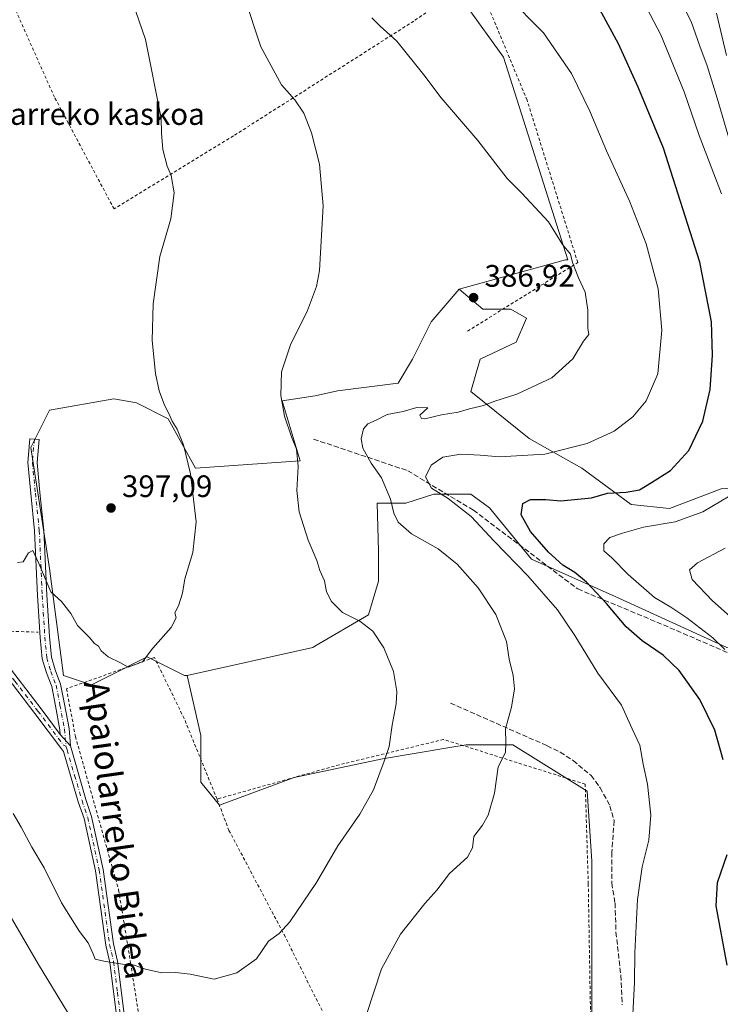
# Model space of a CAD drawing. Units: metres. Extents: x 620197 to 623625, y 4780389 to 4782763.
# Drawn here: x 621655 to 621881, y 4780951 to 4781269 of the extents above; entities that cross this region are included whole.
import ezdxf
from ezdxf.enums import TextEntityAlignment as Align

# ---------------------------------------------------------------- set-up
doc = ezdxf.new("R2010")
doc.units = ezdxf.units.M
doc.header["$MEASUREMENT"] = 0
for name, pattern in [('DGN Style 2', [1.6480167562047852, 0.988810053722871, -0.6592067024819142]), ('DGN Style 3', [2.307223458686699, 1.648016756204785, -0.6592067024819142]), ('DGN Style 4', [2.6384748266838614, 1.318413404963828, -0.6592067024819142, 0.001648016756204785, -0.6592067024819142])]:
    doc.linetypes.add(name, pattern=pattern)
for name, color, linetype, lineweight in [('Alambrada', 7, 'DGN Style 2', 0), ('Arbolado forestal CxS', 92, 'Continuous', 0), ('Camino Cxs', 7, 'Continuous', 0), ('Camino eje', 30, 'DGN Style 4', 13), ('Comarca CxS', 21, 'Continuous', 0), ('Comunidad Autónoma CxS', 142, 'Continuous', 0), ('Curva de nivel maestra', 30, 'Continuous', 30), ('Curva de nivel normal', 30, 'Continuous', 0), ('Municipio CxS', 4, 'Continuous', 0), ('Nombre de cima', 7, 'Continuous', 0), ('Pastizal CxS', 92, 'Continuous', 0), ('Prado CxS', 92, 'Continuous', 0), ('Provincia CxS', 1, 'Continuous', 0), ('Punto de cota en terreno', 7, 'Continuous', 0), ('Rótulo de punto de cota en terreno', 7, 'Continuous', 0), ('Senda', 7, 'DGN Style 3', 0), ('Suelo desnudo CxS', 253, 'Continuous', 0), ('Texto cartográfico', 7, 'Continuous', 0)]:
    doc.layers.add(name, color=color, linetype=linetype, lineweight=lineweight)
doc.styles.add('Style-Arial', font='txt')

# ---------------------------------------------------------------- blocks, each defined once
blk = doc.blocks.new('5PATER')
at = {"layer": 'Suelo desnudo CxS', "linetype": 'Continuous', "lineweight": 0}
h = blk.add_hatch(color=51, dxfattribs=at)
edge = h.paths.add_edge_path()
edge.add_ellipse((0, 0), major_axis=(-0.1095731443231308, -0.1110710700762829), ratio=0.9994222409660322, start_angle=0, end_angle=360)

msp = doc.modelspace()

# ---------------------------------------------------------------- linework, layer by layer
at = {"layer": 'Alambrada', "color": 7, "linetype": 'DGN Style 2', "lineweight": 0}
for points in [[(621799.3800999997, 4781168.350099999, 402.6236000000063), (621834.9700999996, 4781190.4801, 390.598800000007), (621818.6201, 4781242.9101, 383.6352999999945), (621802.2600999996, 4781282.350099999, 390.5924999999988), (621782.0601000005, 4781268.4001, 384.1843999999983), (621723.8701, 4781231.360099999, 393.1192000000011), (621685.3901000004, 4781207.790100001, 396.8908999999985), (621666.1501000002, 4781243.860099999, 411.9897000000055), (621648.3501000004, 4781283.770099999, 398.8874999999971), (621637.2901, 4781315.520099999, 397.2134999999981), (621631.9901000002, 4781332.350099999, 405.8444000000018), (621586.7901, 4781317.440099999, 409.2002999999968), (621565.1401000004, 4781312.620100001, 396.8470999999991), (621561.7701000003, 4781301.0801, 398.7066999999952), (621559.8501000004, 4781288.5701, 400.6775999999954), (621560.3400999998, 4781261.1601, 398.6012000000046), (621567.0701000001, 4781236.1501, 398.0050000000047), (621580.0601000005, 4781198.630100001, 398.2223999999987), (621592.0900999998, 4781161.120100001, 397.929999999993), (621608.9301000005, 4781126.4901, 395.4355999999971), (621626.7200999996, 4781097.640100001, 393.3374999999942), (621628.1700999998, 4781095.2301, 393.1818000000058), (621645.4801000003, 4781071.670100001, 404.7649999999995), (621660.8800999997, 4781071.190099999, 394.2771999999969)], [(621718.6001000004, 4781017.3201, 406.8638000000064), (621708.0100999996, 4781043.290100001, 394.3855999999942), (621698.3901000004, 4781063.0101, 405.1396999999997), (621670.0201000003, 4781052.9101, 395.3849000000046), (621672.9101, 4781037.520099999, 393.5847000000067), (621686.8601000002, 4780987.9801, 392.2568000000028), (621690.7100999998, 4780964.4101, 390.4709000000003), (621696.0000999998, 4780930.7501, 387.091499999995), (621709.4700999996, 4780894.6801, 383.8037999999942), (621722.4600999998, 4780851.390100001, 379.9805999999954), (621736.4200999998, 4780812.920100001, 376.7712999999931), (621742.6700999998, 4780779.2501, 375.547900000005), (621753.7401000002, 4780711.9101, 365.184500000003), (621761.4401000004, 4780711.920100001, 367.5746000000072), (621772.0201000003, 4780715.280099999, 369.1192000000011), (621809.5301000001, 4780733.5601, 373.3525999999983), (621811.4501, 4780727.3101, 373.7353000000003), (621768.6401000004, 4780706.620100001, 375.1220999999932), (621777.7901, 4780648.4301, 361.1955000000016), (621778.7500999998, 4780642.6601, 361.354800000001), (621780.6801000005, 4780602.2601, 360.5249999999942), (621781.6501000002, 4780552.2401, 355.3850999999996), (621779.7500999998, 4780484.610099999, 350.3687999999966)], [(621718.6001000004, 4781017.3201, 406.8638000000064), (621722.4501, 4781007.220100001, 393.4578000000038), (621740.2401000002, 4780973.5601, 389.9312000000064), (621767.6601, 4780918.7301, 384.2461999999941), (621809.0301000001, 4780846.590100001, 401.3224000000046), (621824.9101, 4780854.290100001, 395.630799999999), (621844.6201, 4780860.540100001, 377.8399000000064), (621860.0100999996, 4780867.280099999, 376.8359999999957), (621864.8201000001, 4780873.050100001, 377.6263999999938), (621856.6501000002, 4780888.440099999, 378.0062999999937), (621843.1801000005, 4780912.0001, 391.4309000000067), (621839.8101000005, 4780922.100099999, 387.5884999999981), (621839.3300999999, 4780934.610099999, 381.9706000000006), (621838.3601000002, 4780989.920100001, 382.5997999999963), (621837.3901000004, 4781022.140100001, 394.3880000000063), (621791.7001, 4781036.5701, 389.8803999999946), (621758.0301000001, 4781028.390100001, 391.9377999999998), (621718.6001000004, 4781017.3201, 406.8638000000064)]]:
    msp.add_polyline3d(points, dxfattribs=at)
at = {"layer": 'Arbolado forestal CxS', "color": 92, "linetype": 'Continuous', "lineweight": 0}
for points in [[(621883.1091, 4781066.229499999, 369.195000000007), (621847.0698999995, 4781082.7479, 373.3806999999942), (621820.0384999998, 4781094.7609, 377.6572000000015), (621806.5235000001, 4781111.2795, 377.4964000000036), (621800.5175000001, 4781115.784499999, 378.3510999999999), (621788.5027000001, 4781115.784499999, 380.6803999999975), (621779.4933000002, 4781112.781300001, 383.5129000000015), (621770.2594999997, 4781112.7775, 386.3410000000004), (621770.6863000002, 4781097.418099999, 386.9787000000069), (621770.6863000002, 4781087.6051, 388.2927000000054), (621767.4804999996, 4781076.740499999, 389.8423999999941), (621750.1562999999, 4781066.6351, 391.4713000000047), (621749.4603000004, 4781066.2293, 391.550900000002), (621708.9146999996, 4781057.218900001, 394.7366000000038), (621708.1107000001, 4781057.218900001, 394.7626000000019), (621696.0970999999, 4781063.2259, 395.1710000000021), (621683.0806999998, 4781056.717700001, 394.8941999999952), (621678.0774999997, 4781054.2159, 394.6122999999934), (621669.0670999996, 4781057.2191, 394.1052999999956), (621664.5623000005, 4781091.758300001, 395.5678000000044), (621658.5551000005, 4781130.801700001, 397.3712999999989), (621664.5620999997, 4781142.814300001, 397.4302000000025), (621685.3554999996, 4781146.483100001, 396.8934000000008), (621692.6086999997, 4781145.2031, 396.3237999999984), (621702.8488999996, 4781140.0833, 395.3620999999985), (621711.6442999998, 4781124.1041, 395.0283000000054), (621745.4159000004, 4781126.5167, 390.0954999999958), (621739.6458999999, 4781145.818700001, 390.3491999999969), (621750.2395000001, 4781147.422900001, 388.7832999999956), (621757.4767000005, 4781149.030900001, 387.9162000000069), (621777.0856999997, 4781151.602700001, 387.1526000000013), (621781.6933000004, 4781159.333500001, 387.4766999999993), (621787.6990999999, 4781171.346700001, 387.6751999999979), (621796.7093000002, 4781181.858300001, 387.3215999999957), (621804.3916999997, 4781175.495100001, 387.0161999999983), (621813.3513000002, 4781175.495300001, 386.8616999999941), (621818.4709000001, 4781172.5087, 387.040599999993), (621815.0579000004, 4781164.828700001, 386.7271000000038), (621803.5203, 4781159.333500001, 386.6374000000069), (621800.5173000004, 4781148.821699999, 386.1621000000014), (621819.3249000004, 4781133.683499999, 382.5393999999943), (621836.2764999997, 4781124.1043, 379.2488000000012), (621852.1765000002, 4781112.3509, 374.2737000000052), (621864.5497000003, 4781111.0711, 372.8257000000012), (621881.1891000001, 4781117.470699999, 371.724000000002)], [(621796.7093000002, 4781181.858300001, 387.3215999999957), (621787.6990999999, 4781171.346700001, 387.6751999999979), (621781.6933000004, 4781159.333500001, 387.4766999999993), (621777.0856999997, 4781151.602700001, 387.1526000000013), (621757.4767000005, 4781149.030900001, 387.9162000000069), (621750.2395000001, 4781147.422900001, 388.7832999999956), (621739.6458999999, 4781145.818700001, 390.3491999999969), (621745.4159000004, 4781126.5167, 390.0954999999958), (621711.6442999998, 4781124.1041, 395.0283000000054), (621702.8488999996, 4781140.0833, 395.3620999999985), (621692.6086999997, 4781145.2031, 396.3237999999984), (621685.3554999996, 4781146.483100001, 396.8934000000008), (621664.5620999997, 4781142.814300001, 397.4302000000025), (621658.5551000005, 4781130.801700001, 397.3712999999989), (621664.5623000005, 4781091.758300001, 395.5678000000044), (621669.0670999996, 4781057.2191, 394.1052999999956), (621678.0774999997, 4781054.2159, 394.6122999999934), (621683.0806999998, 4781056.717700001, 394.8941999999952), (621696.0970999999, 4781063.2259, 395.1710000000021), (621708.1107000001, 4781057.218900001, 394.7626000000019), (621708.9146999996, 4781057.218900001, 394.7366000000038)], [(621796.7093000002, 4781181.858300001, 387.3215999999957), (621804.3916999997, 4781175.495100001, 387.0161999999983), (621813.3513000002, 4781175.495300001, 386.8616999999941), (621818.4709000001, 4781172.5087, 387.040599999993), (621815.0579000004, 4781164.828700001, 386.7271000000038), (621803.5203, 4781159.333500001, 386.6374000000069), (621800.5173000004, 4781148.821699999, 386.1621000000014), (621819.3249000004, 4781133.683499999, 382.5393999999943), (621836.2764999997, 4781124.1043, 379.2488000000012), (621852.1765000002, 4781112.3509, 374.2737000000052), (621864.5497000003, 4781111.0711, 372.8257000000012), (621881.1891000001, 4781117.470699999, 371.724000000002), (621899.7984999996, 4781118.476100001, 367.0893999999971), (621899.7984999996, 4781103.1985, 363.249100000001), (621896.5822999999, 4781091.941500001, 360.8852999999945), (621907.0352999996, 4781083.096899999, 353.2100000000065)], [(621893.4260999998, 4781068.808300001, 362.9793000000063), (621883.1091, 4781066.229499999, 369.195000000007), (621847.0698999995, 4781082.7479, 373.3806999999942), (621820.0384999998, 4781094.7609, 377.6572000000015), (621806.5235000001, 4781111.2795, 377.4964000000036), (621800.5175000001, 4781115.784499999, 378.3510999999999), (621788.5027000001, 4781115.784499999, 380.6803999999975), (621779.4933000002, 4781112.781300001, 383.5129000000015), (621770.2594999997, 4781112.7775, 386.3410000000004), (621770.6863000002, 4781097.418099999, 386.9787000000069), (621770.6863000002, 4781087.6051, 388.2927000000054), (621767.4804999996, 4781076.740499999, 389.8423999999941), (621750.1562999999, 4781066.6351, 391.4713000000047), (621749.4603000004, 4781066.2293, 391.550900000002), (621708.9146999996, 4781057.218900001, 394.7366000000038)]]:
    msp.add_polyline3d(points, dxfattribs=at)
at = {"layer": 'Camino Cxs', "color": 7, "linetype": 'Continuous', "lineweight": 0, "extrusion": (-0.02371672609123484, 0.02637463505200978, 0.999370749786778), "elevation": 111747.0385182679, "flags": 128}
msp.add_lwpolyline([(-3659083.405539774, -3137422.314231679), (-3659083.405539774, -3137417.349440311)], dxfattribs=at)
msp.add_lwpolyline([(-3659083.405539774, -3137422.314231679), (-3659083.405539774, -3137417.349440311)], dxfattribs=at)
at = {"layer": 'Camino Cxs', "color": 7, "linetype": 'Continuous', "lineweight": 0}
for points in [[(621686.4600999998, 4780944.950099999, 388.0359999999928), (621684.0000999998, 4780964.590100001, 390.1818999999959), (621682.7100999998, 4780970.190099999, 390.5880999999936), (621679.3601000002, 4780994.1801, 392.4530999999988), (621675.6801000005, 4781011.0701, 393.1364999999932), (621673.8400999998, 4781016.4301, 393.3056999999972), (621669.0800999999, 4781032.6501, 392.9887000000017), (621668.3701, 4781033.590100001, 392.9609999999957), (621659.8201000001, 4781044.9801, 393.1584000000003), (621644.9401000004, 4781064.290100001, 394.9541000000027), (621629.2301000003, 4781085.870100001, 395.7017999999953), (621614.6501000002, 4781107.120100001, 395.226999999999), (621599.7500999998, 4781132.1601, 396.8938000000053), (621587.6501000002, 4781157.860099999, 400.4615000000049), (621580.2801000001, 4781177.460100001, 397.559699999998), (621572.0301000001, 4781201.3301, 397.4640000000072), (621562.4401000004, 4781232.3101, 396.9465999999957), (621558.4200999998, 4781247.280099999, 399.1027000000031), (621557.1201, 4781252.5701, 397.2513000000035), (621553.9001000002, 4781271.4301, 407.1346000000049)], [(621686.4600999998, 4780944.950099999, 388.0359999999928), (621684.0000999998, 4780964.590100001, 390.1818999999959), (621682.7100999998, 4780970.190099999, 390.5880999999936), (621679.3601000002, 4780994.1801, 392.4530999999988), (621675.6801000005, 4781011.0701, 393.1364999999932), (621673.8400999998, 4781016.4301, 393.3056999999972), (621669.0800999999, 4781032.6501, 392.9887000000017), (621668.3701, 4781033.590100001, 392.9609999999957), (621659.8201000001, 4781044.9801, 393.1584000000003), (621644.9401000004, 4781064.290100001, 394.9541000000027), (621629.2301000003, 4781085.870100001, 395.7017999999953), (621614.6501000002, 4781107.120100001, 395.226999999999), (621599.7500999998, 4781132.1601, 396.8938000000053), (621587.6501000002, 4781157.860099999, 400.4615000000049), (621580.2801000001, 4781177.460100001, 397.559699999998), (621572.0301000001, 4781201.3301, 397.4640000000072), (621562.4401000004, 4781232.3101, 396.9465999999957), (621558.4200999998, 4781247.280099999, 399.1027000000031), (621557.1201, 4781252.5701, 397.2513000000035), (621553.9001000002, 4781271.4301, 407.1346000000049)], [(621556.4001000002, 4781271.6501, 404.3220000000001), (621559.5701000001, 4781253.0701, 397.4502999999968), (621560.8400999998, 4781247.9001, 398.188599999994), (621564.8501000004, 4781233.0101, 397.4003999999986), (621574.4101, 4781202.110099999, 397.7908000000025), (621582.6300999997, 4781178.3101, 397.4597000000067), (621589.9600999998, 4781158.840100001, 398.8496000000014), (621601.9600999998, 4781133.3301, 396.1579000000056), (621616.7600999996, 4781108.460100001, 394.0020999999979), (621631.2801000001, 4781087.3101, 394.179099999994), (621646.9501, 4781065.790100001, 397.1190999999963), (621661.8101000005, 4781046.4901, 393.8350000000065), (621668.0373000001, 4781038.1973, 393.078800000003), (621671.3548999997, 4781034.507900001, 393.2548999999999), (621676.2301000003, 4781017.190099999, 393.3310000000056), (621678.0900999998, 4781011.7401, 393.1350999999996), (621681.8201000001, 4780994.620100001, 392.4979000000022), (621685.1700999998, 4780970.640100001, 390.9676999999938), (621686.4600999998, 4780965.030099999, 390.5130000000063), (621688.9401000004, 4780945.3101, 388.2517999999982)], [(621556.4001000002, 4781271.6501, 404.3220000000001), (621559.5701000001, 4781253.0701, 397.4502999999968), (621560.8400999998, 4781247.9001, 398.188599999994), (621564.8501000004, 4781233.0101, 397.4003999999986), (621574.4101, 4781202.110099999, 397.7908000000025), (621582.6300999997, 4781178.3101, 397.4597000000067), (621589.9600999998, 4781158.840100001, 398.8496000000014), (621601.9600999998, 4781133.3301, 396.1579000000056), (621616.7600999996, 4781108.460100001, 394.0020999999979), (621631.2801000001, 4781087.3101, 394.179099999994), (621646.9501, 4781065.790100001, 397.1190999999963), (621661.8101000005, 4781046.4901, 393.8350000000065), (621668.0373000001, 4781038.1973, 393.078800000003)], [(621668.0373000001, 4781038.1973, 393.078800000003), (621667.9112999998, 4781039.711100001, 393.1855000000069), (621666.4578999998, 4781047.371099999, 393.7480000000069), (621665.2537000002, 4781053.625299999, 394.0280999999959), (621663.5384999998, 4781058.0329, 394.2516000000033), (621662.2099000001, 4781062.5725, 394.4627000000037), (621661.5592999998, 4781069.5119, 394.3613999999943), (621660.7103000004, 4781082.988700001, 394.8914999999979), (621659.7593, 4781103.9123, 395.938599999994), (621658.4933000002, 4781115.939099999, 396.7277000000031), (621657.5270999996, 4781125.922900001, 397.1661000000022), (621658.1734999996, 4781133.625499999, 397.7970999999961), (621661.1628999999, 4781133.374700001, 399.4186000000045), (621660.5393000003, 4781125.942100001, 397.3098999999929), (621661.4781, 4781116.240700001, 397.4900000000052), (621662.7521000003, 4781104.137499999, 396.1208000000042), (621663.7061000001, 4781083.1511, 395.0390000000043), (621664.5504999999, 4781069.746300001, 395.8147999999928), (621665.1699000001, 4781063.138900001, 397.649900000004), (621666.3812999995, 4781059.0001, 395.9187999999995), (621668.1481, 4781054.4595, 394.7350000000006), (621669.4045000002, 4781047.9343, 393.9235999999946), (621670.8879000006, 4781040.1163, 393.531799999997), (621671.3548999997, 4781034.507900001, 393.2548999999999)], [(621671.3548999997, 4781034.507900001, 393.2548999999999), (621676.2301000003, 4781017.190099999, 393.3310000000056), (621678.0900999998, 4781011.7401, 393.1350999999996), (621681.8201000001, 4780994.620100001, 392.4979000000022), (621685.1700999998, 4780970.640100001, 390.9676999999938), (621686.4600999998, 4780965.030099999, 390.5130000000063), (621688.9401000004, 4780945.3101, 388.2517999999982), (621691.4401000004, 4780930.100099999, 386.7375999999931), (621696.7200999996, 4780915.540100001, 385.7213999999949), (621704.0100999996, 4780898.4101, 383.8798999999999), (621707.1601, 4780887.9001, 382.9379000000045), (621711.7701000003, 4780871.870100001, 381.6560000000027), (621716.9200999998, 4780856.280099999, 380.1193000000058), (621722.8201000001, 4780841.420100001, 378.3849999999948), (621727.9801000003, 4780826.9901, 377.8968000000023), (621731.2901, 4780811.360099999, 376.238400000002), (621734.0800999999, 4780793.520099999, 380.0170000000071), (621734.8000999996, 4780788.110099999, 379.0737999999984), (621737.2600999996, 4780775.030099999, 373.979800000001), (621741.8000999996, 4780748.860099999, 370.3340999999928), (621747.6101000002, 4780724.020099999, 366.9036000000052), (621750.7801000001, 4780706.370100001, 364.0424999999959), (621751.0729, 4780704.350099999, 363.9076999999961)]]:
    msp.add_polyline3d(points, dxfattribs=at)
msp.add_polyline3d([(621671.3548999997, 4781034.507900001, 393.2548999999999), (621668.0373000001, 4781038.1973, 393.078800000003), (621667.9112999998, 4781039.711100001, 393.1855000000069), (621666.4578999998, 4781047.371099999, 393.7480000000069), (621665.2537000002, 4781053.625299999, 394.0280999999959), (621663.5384999998, 4781058.0329, 394.2516000000033), (621662.2099000001, 4781062.5725, 394.4627000000037), (621661.5592999998, 4781069.5119, 394.3613999999943), (621660.7103000004, 4781082.988700001, 394.8914999999979), (621659.7593, 4781103.9123, 395.938599999994), (621658.4933000002, 4781115.939099999, 396.7277000000031), (621657.5270999996, 4781125.922900001, 397.1661000000022), (621658.1734999996, 4781133.625499999, 397.7970999999961), (621661.1628999999, 4781133.374700001, 399.4186000000045), (621660.5393000003, 4781125.942100001, 397.3098999999929), (621661.4781, 4781116.240700001, 397.4900000000052), (621662.7521000003, 4781104.137499999, 396.1208000000042), (621663.7061000001, 4781083.1511, 395.0390000000043), (621664.5504999999, 4781069.746300001, 395.8147999999928), (621665.1699000001, 4781063.138900001, 397.649900000004), (621666.3812999995, 4781059.0001, 395.9187999999995), (621668.1481, 4781054.4595, 394.7350000000006), (621669.4045000002, 4781047.9343, 393.9235999999946), (621670.8879000006, 4781040.1163, 393.531799999997)], close=True, dxfattribs=at)
at = {"layer": 'Camino eje', "color": 30, "linetype": 'DGN Style 4', "lineweight": 13}
for points in [[(621555.1501000002, 4781271.540100001, 405.730899999995), (621558.3450999996, 4781252.8201, 397.3574999999983), (621559.6300999997, 4781247.590100001, 398.6839000000036), (621561.6350999996, 4781240.145099999, 397.3564000000042), (621563.6451000003, 4781232.6601, 397.1343000000052), (621568.4401000004, 4781217.170100001, 402.1579999999958), (621573.2200999996, 4781201.720100001, 397.6358999999939), (621577.3450999996, 4781189.7851, 401.892200000002), (621581.4550999999, 4781177.8851, 397.5534000000043), (621585.1201, 4781168.1501, 397.6628000000055), (621588.8051000005, 4781158.350099999, 399.5733999999939), (621594.8051000005, 4781145.595100001, 406.9517999999953), (621600.8551000003, 4781132.745100001, 396.4569999999949), (621615.7050999999, 4781107.790100001, 394.6310999999987), (621622.9951, 4781097.165100001, 393.357799999998), (621630.2550999997, 4781086.590100001, 394.8806000000041), (621645.9451000001, 4781065.040100001, 396.045299999998), (621653.3850999996, 4781055.3851, 393.4906999999948), (621660.8151000004, 4781045.735099999, 393.4875999999931), (621669.1151000002, 4781034.6801, 393.0578999999998), (621669.8601000002, 4781034.383300001, 393.1147000000055)], [(621659.6683, 4781133.5001, 398.6168999999936), (621659.0333000004, 4781125.932499999, 397.2379999999976), (621659.9857000001, 4781116.0899, 397.1052999999956), (621661.2556999996, 4781104.024900001, 395.992499999993), (621662.2083000002, 4781083.069900001, 394.9428999999946), (621663.0549, 4781069.629100001, 394.8398000000016), (621663.6898999996, 4781062.855699999, 395.8846999999951), (621664.9599000001, 4781058.5165, 394.9413999999961), (621666.7008999997, 4781054.042300001, 394.1076999999932), (621667.9310999997, 4781047.6527, 393.7044000000024), (621669.3997, 4781039.913699999, 393.3601000000053), (621669.8601000002, 4781034.383300001, 393.1147000000055)], [(621669.8601000002, 4781034.383300001, 393.1147000000055), (621670.2150999998, 4781033.220100001, 393.0963999999949), (621672.6551000001, 4781024.920100001, 393.1993999999977), (621675.0351, 4781016.8101, 393.3157000000065), (621675.9550999999, 4781014.130100001, 393.2476000000024), (621676.8850999996, 4781011.405099999, 393.1224999999977), (621680.5900999998, 4780994.4001, 392.4725000000035), (621683.9401000004, 4780970.415100001, 390.7777999999962), (621685.2301000003, 4780964.8101, 390.3454999999958), (621686.4700999996, 4780954.950099999, 389.1910999999964), (621687.7001, 4780945.130100001, 388.0629000000045)]]:
    msp.add_polyline3d(points, dxfattribs=at)
at = {"layer": 'Comarca CxS', "color": 21, "linetype": 'Continuous', "lineweight": 0}
msp.add_3dface([(623625.1400009498, 4780449.589982165), (620238.0400009258, 4780388.929982164), (620197.1400009242, 4782702.509982143), (623583.1200009505, 4782763.199982142)], dxfattribs=at)
at = {"layer": 'Comunidad Autónoma CxS', "color": 142, "linetype": 'Continuous', "lineweight": 0}
msp.add_3dface([(623625.1400009498, 4780449.589982165), (620238.0400009258, 4780388.929982164), (620197.1400009242, 4782702.509982143), (623583.1200009505, 4782763.199982142)], dxfattribs=at)
at = {"layer": 'Curva de nivel maestra', "color": 30, "linetype": 'Continuous', "lineweight": 30, "elevation": 375, "flags": 128}
for points in [[(621881.9000000004, 4781030.020099999), (621879.1500000004, 4781039.520099999), (621874.4100000003, 4781049.460100001), (621867.7300000006, 4781058.850099999), (621862.5099999999, 4781063.800100001), (621855.7300000006, 4781068.370100001), (621850.5800000001, 4781072.9301), (621844.2199999997, 4781080.4301), (621837.7800000003, 4781087.3301), (621834.04, 4781090.460100001), (621830.2100000001, 4781092.800100001), (621825.5800000001, 4781096.9801), (621819.7100000001, 4781103.690099999), (621816.75, 4781109.100099999), (621817.2100000001, 4781112.770099999), (621819.7000000002, 4781114.030099999), (621824.7000000002, 4781114.050100001), (621829.5599999996, 4781113.610099999), (621839.4299999997, 4781114.530099999), (621844.5300000003, 4781116.0701), (621850.5700000003, 4781116.380100001), (621854.8700000001, 4781117.1801), (621858.7400000002, 4781119.5001), (621864.8700000001, 4781123.4001), (621870.8200000003, 4781129.860099999), (621875.3600000005, 4781139.280099999), (621877.7199999997, 4781149.5601), (621878.4800000006, 4781160.5801), (621878.1399999997, 4781171.390100001), (621874.3700000001, 4781190.590100001), (621862.6399999997, 4781227.460100001), (621854.5, 4781247.0601), (621848.1600000003, 4781261.0801), (621842.1200000001, 4781272.1601)], [(621883.1600000003, 4780963.7301), (621879.6799999997, 4780982.860099999), (621880.04, 4780990.380100001), (621883.2199999997, 4780999.4001)]]:
    msp.add_lwpolyline(points, dxfattribs=at)
at = {"layer": 'Curva de nivel normal', "color": 30, "linetype": 'Continuous', "lineweight": 0, "flags": 128}
for points, elevation in [([(621883.8899999997, 4781230.02), (621880, 4781243.58), (621876.7599999999, 4781254.01), (621874.3600000005, 4781260.350000001), (621871.5499999998, 4781268.26), (621862.6299999999, 4781286.17)], 365), ([(621881.3200000003, 4781212.65), (621874.1699999999, 4781231.470000001), (621869.2999999998, 4781245.560000001), (621861.7400000002, 4781264), (621852.5999999996, 4781281.52)], 370), ([(621652.8099999996, 4781012.619999999), (621655.3600000005, 4781008.300000001), (621658.9000000004, 4781001.82), (621662.79, 4780995.16), (621668.4600000001, 4780983.83), (621674.2199999997, 4780974.609999999), (621677, 4780970.949999999), (621678.5800000001, 4780967.609999999), (621679.3300000001, 4780965.600000001), (621682.0499999998, 4780965.01), (621688.1500000004, 4780964), (621691.8200000003, 4780963.67), (621695.4800000006, 4780962.439999999), (621700.7400000002, 4780961.289999999), (621705.2000000002, 4780961.4), (621709.9000000004, 4780960.82), (621717.6799999997, 4780959.220000001), (621725.0199999996, 4780961.279999999), (621731.3399999999, 4780965.75), (621735.1900000004, 4780971.449999999), (621738.6100000005, 4780973.9), (621742.1100000005, 4780977.720000001), (621750.6900000004, 4780990.439999999), (621757.54, 4781002.26), (621764.6600000003, 4781012.449999999), (621769.0800000001, 4781020.27), (621772.4800000006, 4781029.539999999), (621774.1100000005, 4781034.24), (621775.0800000001, 4781041.140000001), (621776.4400000004, 4781048.08), (621776.6399999997, 4781052.08), (621775.5599999996, 4781058.529999999), (621772.4000000004, 4781066.109999999), (621768.9100000003, 4781071.560000001), (621764.6299999999, 4781074.720000001), (621759.1200000001, 4781077.529999999), (621755.4800000006, 4781081.08), (621753.9600000001, 4781084.199999999), (621753.2199999997, 4781087.76), (621751.7300000006, 4781091.100000001), (621750.8099999996, 4781094.34), (621747.9900000002, 4781100.92), (621745.0700000003, 4781110), (621744.3200000003, 4781116.91), (621744.7800000003, 4781124.699999999), (621744.2699999996, 4781130.25), (621742.5800000001, 4781134.199999999), (621740.3799999999, 4781140.960000001), (621739.1600000003, 4781147.609999999), (621739.3899999997, 4781155.24), (621742.2699999996, 4781163.939999999), (621747.8200000003, 4781174.960000001), (621750.6500000004, 4781182.730000001), (621751.6100000005, 4781187.960000001), (621752.8499999996, 4781208.779999999), (621751.7000000002, 4781222.27), (621749.0599999996, 4781232.380000001), (621746.5599999996, 4781238.680000001), (621743.75, 4781243.050000001), (621739.4100000003, 4781247.850000001), (621732.7400000002, 4781260.060000001), (621727.2999999998, 4781276.52)], 390), ([(621654.2599999999, 4781093.730000001), (621656.0599999996, 4781093.890000001), (621657.7699999996, 4781096.779999999), (621659.1200000001, 4781097.52), (621661.1399999997, 4781093.380000001), (621664.9800000006, 4781084.220000001), (621668.4400000004, 4781081.119999999), (621671.4000000004, 4781077.24), (621673.5599999996, 4781073.32), (621677.3399999999, 4781069.609999999), (621679.1100000005, 4781067.539999999), (621680.3600000005, 4781066.619999999), (621681.2599999999, 4781065.189999999), (621683.5, 4781063.220000001), (621687.4900000002, 4781061.25), (621689.8799999999, 4781059.859999999), (621694.5599999996, 4781061.600000001), (621697.9100000003, 4781066.039999999), (621703.7599999999, 4781072.730000001), (621705.3700000001, 4781075.789999999), (621705.0099999999, 4781077.4), (621706.1200000001, 4781079.74), (621707.4500000002, 4781083.75), (621708.2599999999, 4781088.4), (621710.7400000002, 4781096.890000001), (621711.9199999999, 4781106.84), (621710.04, 4781122.300000001), (621707.7999999998, 4781131.619999999), (621705.7000000002, 4781136.75), (621704.1299999999, 4781139.34), (621703.1600000003, 4781141.600000001), (621701.6299999999, 4781144.439999999), (621699.9100000003, 4781149.060000001), (621698.7000000002, 4781154.680000001), (621697.6799999997, 4781165.32), (621698, 4781177.140000001), (621700.1500000004, 4781192.4), (621703.7000000002, 4781204.619999999), (621704.7300000006, 4781212.960000001), (621703.8499999996, 4781218.539999999), (621702.5, 4781221.619999999), (621701.0999999996, 4781227.029999999), (621700.6900000004, 4781232.289999999), (621700.54, 4781237.130000001), (621695.5199999996, 4781262.460000001), (621691.2999999998, 4781274.600000001)], 395), ([(621852.3399999999, 4780939.66), (621853.2800000003, 4780958.16), (621853.4100000003, 4780967.680000001), (621854.2999999998, 4780984.949999999), (621855.7699999996, 4780995.480000001), (621857.8899999997, 4781004.060000001), (621858.5800000001, 4781012.100000001), (621857.4500000002, 4781022.09), (621856.0899999999, 4781028.539999999), (621855.0199999996, 4781034.77), (621852.5499999998, 4781039.960000001), (621849.0999999996, 4781047.619999999), (621841.4699999997, 4781058.01), (621834.0300000003, 4781070.16), (621828.4100000003, 4781078.369999999), (621818.8600000005, 4781089.380000001), (621808.0199999996, 4781100.52), (621800.6399999997, 4781108.539999999), (621793.1900000004, 4781114.359999999), (621787.79, 4781117.710000001), (621785.8600000005, 4781121.380000001), (621787.6399999997, 4781125.08), (621791.4299999997, 4781127.640000001), (621797.2100000001, 4781128.600000001), (621803.4699999997, 4781128.32), (621809.7100000001, 4781127.76), (621824.4000000004, 4781128.619999999), (621838.0300000003, 4781132.08), (621846.7000000002, 4781136.02), (621852.7000000002, 4781140.640000001), (621857.0800000001, 4781145.859999999), (621860.8200000003, 4781154.619999999), (621862.1399999997, 4781168.619999999), (621860.9000000004, 4781181.960000001), (621857.0599999996, 4781196.58), (621851.8099999996, 4781210.07), (621844.2400000002, 4781226.5), (621838.8700000001, 4781239.390000001), (621832.9100000003, 4781251.560000001), (621823.9199999999, 4781264.680000001), (621812.25, 4781276.560000001)], 380), ([(621879.6900000004, 4781270.949999999), (621882.9600000001, 4781257.289999999)], 360), ([(621766.8700000001, 4780947.789999999), (621771.6200000001, 4780962.539999999), (621777.7400000002, 4780973.680000001), (621785.6399999997, 4780983.609999999), (621789.4600000001, 4780987.949999999), (621793.6399999997, 4780993.279999999), (621799.3799999999, 4780998.609999999), (621801.0499999998, 4781001.609999999), (621801.4500000002, 4781005.279999999), (621804.25, 4781008.949999999), (621806.0499999998, 4781012.180000001), (621808.0800000001, 4781019.220000001), (621809.2599999999, 4781027.76), (621811.6799999997, 4781032.34), (621811.8099999996, 4781035.41), (621811.6200000001, 4781039.960000001), (621813.6299999999, 4781046.960000001), (621814.5599999996, 4781052.859999999), (621814.1799999997, 4781057.16), (621812.8799999999, 4781062.529999999), (621812.0300000003, 4781068.180000001), (621808.5700000003, 4781076.880000001), (621802.8700000001, 4781085.470000001), (621796.0800000001, 4781093.09), (621789.9600000001, 4781098.039999999), (621781.3600000005, 4781102.980000001), (621777.04, 4781106.720000001), (621775.6100000005, 4781109.57), (621774.5599999996, 4781114.07), (621771.6299999999, 4781121.02), (621768.3300000001, 4781125.720000001), (621765.6600000003, 4781130.619999999), (621765.0499999998, 4781133.619999999), (621765.7999999998, 4781136.83), (621767.2999999998, 4781138.460000001), (621769.9800000006, 4781139.59), (621773.5199999996, 4781141.480000001), (621778.7000000002, 4781142.449999999), (621783.0899999999, 4781143.66), (621786.5999999996, 4781143.59), (621784.0199999996, 4781141.220000001), (621784.5700000003, 4781140.15), (621785.6699999999, 4781140), (621791.0199999996, 4781141.350000001), (621796.4400000004, 4781142.16), (621800.0199999996, 4781143.24), (621804.5300000003, 4781144.390000001), (621808.2000000002, 4781145.789999999), (621815.29, 4781148.039999999), (621826.5599999996, 4781153.289999999), (621833.4100000003, 4781159.42), (621836.8499999996, 4781165.140000001), (621838.5800000001, 4781167.25), (621838.2800000003, 4781169.300000001), (621838.2100000001, 4781175.119999999), (621837.3300000001, 4781180.960000001), (621835.2000000002, 4781185.600000001), (621833.29, 4781190.52), (621832.6200000001, 4781193.210000001), (621830.0800000001, 4781196.34), (621825.5300000003, 4781203.619999999), (621816.7800000003, 4781213.039999999), (621812.1600000003, 4781217.600000001), (621802.7800000003, 4781229.92), (621790.9500000002, 4781243.619999999), (621785.3600000005, 4781251.039999999), (621776.5999999996, 4781261.890000001), (621771.1799999997, 4781266.779999999), (621768.5, 4781269.430000001)], 385.0000000000001), ([(621882.4000000004, 4781065.65), (621878.54, 4781069.359999999), (621870.2100000001, 4781075.779999999), (621864.9900000002, 4781079.26), (621859.7400000002, 4781082.359999999), (621851.2300000006, 4781089.82), (621845.9500000002, 4781095.230000001), (621843.3799999999, 4781097.460000001), (621843.3399999999, 4781099.699999999), (621845.3600000005, 4781101.779999999), (621849.3899999997, 4781103.100000001), (621856.1500000004, 4781105.09), (621866.4000000004, 4781106.84), (621875.3700000001, 4781109.980000001), (621884, 4781115.230000001)], 370), ([(621885.1100000005, 4781075.439999999), (621878.4000000004, 4781081.26), (621871.8799999999, 4781088.199999999), (621871, 4781091.289999999), (621873.6399999997, 4781093.619999999), (621882.4900000002, 4781098.289999999)], 365), ([(621648.29, 4780985.57), (621661.0099999999, 4780963.960000001), (621673.4100000003, 4780943.619999999)], 385.0000000000001)]:
    msp.add_lwpolyline(points, dxfattribs=dict(at, elevation=elevation))
at = {"layer": 'Municipio CxS', "color": 4, "linetype": 'Continuous', "lineweight": 0}
msp.add_3dface([(623625.1400009498, 4780449.589982165), (620238.0400009258, 4780388.929982164), (620197.1400009242, 4782702.509982143), (623583.1200009505, 4782763.199982142)], dxfattribs=at)
at = {"layer": 'Pastizal CxS', "color": 92, "linetype": 'Continuous', "lineweight": 0}
for points in [[(621881.1891000001, 4781117.470699999, 371.724000000002), (621864.5497000003, 4781111.0711, 372.8257000000012), (621852.1765000002, 4781112.3509, 374.2737000000052), (621836.2764999997, 4781124.1043, 379.2488000000012), (621819.3249000004, 4781133.683499999, 382.5393999999943), (621800.5173000004, 4781148.821699999, 386.1621000000014), (621803.5203, 4781159.333500001, 386.6374000000069), (621815.0579000004, 4781164.828700001, 386.7271000000038), (621818.4709000001, 4781172.5087, 387.040599999993), (621813.3513000002, 4781175.495300001, 386.8616999999941), (621804.3916999997, 4781175.495100001, 387.0161999999983), (621796.7093000002, 4781181.858300001, 387.3215999999957), (621813.7880999995, 4781186.607899999, 386.4946999999956), (621830.9908999996, 4781191.392100001, 385.4189999999944), (621831.7947000006, 4781191.392100001, 385.3613999999943), (621811.0603, 4781256.827299999, 382.7498999999953), (621799.0471000001, 4781273.3455, 382.1052999999956)], [(621799.0471000001, 4781273.3455, 382.1052999999956), (621811.0603, 4781256.827299999, 382.7498999999953), (621831.7947000006, 4781191.392100001, 385.3613999999943), (621830.9908999996, 4781191.392100001, 385.4189999999944), (621813.7880999995, 4781186.607899999, 386.4946999999956), (621796.7093000002, 4781181.858300001, 387.3215999999957)], [(621796.7093000002, 4781181.858300001, 387.3215999999957), (621804.3916999997, 4781175.495100001, 387.0161999999983), (621813.3513000002, 4781175.495300001, 386.8616999999941), (621818.4709000001, 4781172.5087, 387.040599999993), (621815.0579000004, 4781164.828700001, 386.7271000000038), (621803.5203, 4781159.333500001, 386.6374000000069), (621800.5173000004, 4781148.821699999, 386.1621000000014), (621819.3249000004, 4781133.683499999, 382.5393999999943), (621836.2764999997, 4781124.1043, 379.2488000000012), (621852.1765000002, 4781112.3509, 374.2737000000052), (621864.5497000003, 4781111.0711, 372.8257000000012), (621881.1891000001, 4781117.470699999, 371.724000000002), (621899.7984999996, 4781118.476100001, 367.0893999999971), (621899.7984999996, 4781103.1985, 363.249100000001), (621896.5822999999, 4781091.941500001, 360.8852999999945), (621907.0352999996, 4781083.096899999, 353.2100000000065)], [(621839.5481000004, 4780938.7291, 381.7397999999957), (621839.5478999997, 4780997.294500001, 382.6394), (621838.0459000003, 4781019.819499999, 383.0409999999974), (621814.0185000002, 4781034.837099999, 384.9397000000026), (621799.0022999998, 4781034.837099999, 386.8408000000054), (621793.6721000001, 4781033.9485, 387.6720999999961), (621771.9722999996, 4781030.331499999, 390.4232999999949), (621743.4401000004, 4781024.3245, 392.5786999999983), (621719.4128999999, 4781015.315099999, 393.3032999999996), (621713.4067000002, 4781022.8237, 393.6827000000048), (621713.4068999998, 4781037.8397, 393.9443000000028), (621708.9146999996, 4781057.218900001, 394.7366000000038), (621749.4603000004, 4781066.2293, 391.550900000002), (621750.1562999999, 4781066.6351, 391.4713000000047), (621767.4804999996, 4781076.740499999, 389.8423999999941), (621770.6863000002, 4781087.6051, 388.2927000000054), (621770.6863000002, 4781097.418099999, 386.9787000000069), (621770.2594999997, 4781112.7775, 386.3410000000004), (621779.4933000002, 4781112.781300001, 383.5129000000015), (621788.5027000001, 4781115.784499999, 380.6803999999975), (621800.5175000001, 4781115.784499999, 378.3510999999999), (621806.5235000001, 4781111.2795, 377.4964000000036), (621820.0384999998, 4781094.7609, 377.6572000000015), (621847.0698999995, 4781082.7479, 373.3806999999942), (621883.1091, 4781066.229499999, 369.195000000007)], [(621893.4260999998, 4781068.808300001, 362.9793000000063), (621883.1091, 4781066.229499999, 369.195000000007), (621847.0698999995, 4781082.7479, 373.3806999999942), (621820.0384999998, 4781094.7609, 377.6572000000015), (621806.5235000001, 4781111.2795, 377.4964000000036), (621800.5175000001, 4781115.784499999, 378.3510999999999), (621788.5027000001, 4781115.784499999, 380.6803999999975), (621779.4933000002, 4781112.781300001, 383.5129000000015), (621770.2594999997, 4781112.7775, 386.3410000000004), (621770.6863000002, 4781097.418099999, 386.9787000000069), (621770.6863000002, 4781087.6051, 388.2927000000054), (621767.4804999996, 4781076.740499999, 389.8423999999941), (621750.1562999999, 4781066.6351, 391.4713000000047), (621749.4603000004, 4781066.2293, 391.550900000002), (621708.9146999996, 4781057.218900001, 394.7366000000038)], [(621708.9146999996, 4781057.218900001, 394.7366000000038), (621713.4068999998, 4781037.8397, 393.9443000000028), (621713.4067000002, 4781022.8237, 393.6827000000048), (621719.4128999999, 4781015.315099999, 393.3032999999996), (621743.4401000004, 4781024.3245, 392.5786999999983), (621771.9722999996, 4781030.331499999, 390.4232999999949), (621793.6721000001, 4781033.9485, 387.6720999999961), (621799.0022999998, 4781034.837099999, 386.8408000000054), (621814.0185000002, 4781034.837099999, 384.9397000000026), (621838.0459000003, 4781019.819499999, 383.0409999999974), (621839.5478999997, 4780997.294500001, 382.6394), (621839.5481000004, 4780938.7291, 381.7397999999957), (621841.0487000003, 4780917.705900001, 380.6849999999977), (621863.5745000001, 4780881.6657, 376.5449999999983)]]:
    msp.add_polyline3d(points, dxfattribs=at)
at = {"layer": 'Prado CxS', "color": 92, "linetype": 'Continuous', "lineweight": 0}
for points in [[(621799.0471000001, 4781273.3455, 382.1052999999956), (621811.0603, 4781256.827299999, 382.7498999999953), (621831.7947000006, 4781191.392100001, 385.3613999999943), (621830.9908999996, 4781191.392100001, 385.4189999999944), (621813.7880999995, 4781186.607899999, 386.4946999999956), (621796.7093000002, 4781181.858300001, 387.3215999999957), (621787.6990999999, 4781171.346700001, 387.6751999999979), (621781.6933000004, 4781159.333500001, 387.4766999999993), (621777.0856999997, 4781151.602700001, 387.1526000000013), (621757.4767000005, 4781149.030900001, 387.9162000000069), (621750.2395000001, 4781147.422900001, 388.7832999999956), (621739.6458999999, 4781145.818700001, 390.3491999999969), (621745.4159000004, 4781126.5167, 390.0954999999958), (621711.6442999998, 4781124.1041, 395.0283000000054), (621702.8488999996, 4781140.0833, 395.3620999999985), (621692.6086999997, 4781145.2031, 396.3237999999984), (621685.3554999996, 4781146.483100001, 396.8934000000008), (621664.5620999997, 4781142.814300001, 397.4302000000025), (621658.5551000005, 4781130.801700001, 397.3712999999989), (621664.5623000005, 4781091.758300001, 395.5678000000044), (621669.0670999996, 4781057.2191, 394.1052999999956), (621678.0774999997, 4781054.2159, 394.6122999999934), (621683.0806999998, 4781056.717700001, 394.8941999999952), (621696.0970999999, 4781063.2259, 395.1710000000021), (621708.1107000001, 4781057.218900001, 394.7626000000019), (621708.9146999996, 4781057.218900001, 394.7366000000038), (621713.4068999998, 4781037.8397, 393.9443000000028), (621713.4067000002, 4781022.8237, 393.6827000000048), (621719.4128999999, 4781015.315099999, 393.3032999999996), (621743.4401000004, 4781024.3245, 392.5786999999983), (621771.9722999996, 4781030.331499999, 390.4232999999949), (621793.6721000001, 4781033.9485, 387.6720999999961), (621799.0022999998, 4781034.837099999, 386.8408000000054), (621814.0185000002, 4781034.837099999, 384.9397000000026), (621838.0459000003, 4781019.819499999, 383.0409999999974), (621839.5478999997, 4780997.294500001, 382.6394), (621839.5481000004, 4780938.7291, 381.7397999999957)], [(621799.0471000001, 4781273.3455, 382.1052999999956), (621811.0603, 4781256.827299999, 382.7498999999953), (621831.7947000006, 4781191.392100001, 385.3613999999943), (621830.9908999996, 4781191.392100001, 385.4189999999944), (621813.7880999995, 4781186.607899999, 386.4946999999956), (621796.7093000002, 4781181.858300001, 387.3215999999957)], [(621796.7093000002, 4781181.858300001, 387.3215999999957), (621787.6990999999, 4781171.346700001, 387.6751999999979), (621781.6933000004, 4781159.333500001, 387.4766999999993), (621777.0856999997, 4781151.602700001, 387.1526000000013), (621757.4767000005, 4781149.030900001, 387.9162000000069), (621750.2395000001, 4781147.422900001, 388.7832999999956), (621739.6458999999, 4781145.818700001, 390.3491999999969), (621745.4159000004, 4781126.5167, 390.0954999999958), (621711.6442999998, 4781124.1041, 395.0283000000054), (621702.8488999996, 4781140.0833, 395.3620999999985), (621692.6086999997, 4781145.2031, 396.3237999999984), (621685.3554999996, 4781146.483100001, 396.8934000000008), (621664.5620999997, 4781142.814300001, 397.4302000000025), (621658.5551000005, 4781130.801700001, 397.3712999999989), (621664.5623000005, 4781091.758300001, 395.5678000000044), (621669.0670999996, 4781057.2191, 394.1052999999956), (621678.0774999997, 4781054.2159, 394.6122999999934), (621683.0806999998, 4781056.717700001, 394.8941999999952), (621696.0970999999, 4781063.2259, 395.1710000000021), (621708.1107000001, 4781057.218900001, 394.7626000000019), (621708.9146999996, 4781057.218900001, 394.7366000000038)], [(621708.9146999996, 4781057.218900001, 394.7366000000038), (621713.4068999998, 4781037.8397, 393.9443000000028), (621713.4067000002, 4781022.8237, 393.6827000000048), (621719.4128999999, 4781015.315099999, 393.3032999999996), (621743.4401000004, 4781024.3245, 392.5786999999983), (621771.9722999996, 4781030.331499999, 390.4232999999949), (621793.6721000001, 4781033.9485, 387.6720999999961), (621799.0022999998, 4781034.837099999, 386.8408000000054), (621814.0185000002, 4781034.837099999, 384.9397000000026), (621838.0459000003, 4781019.819499999, 383.0409999999974), (621839.5478999997, 4780997.294500001, 382.6394), (621839.5481000004, 4780938.7291, 381.7397999999957), (621841.0487000003, 4780917.705900001, 380.6849999999977), (621863.5745000001, 4780881.6657, 376.5449999999983)]]:
    msp.add_polyline3d(points, dxfattribs=at)
at = {"layer": 'Provincia CxS', "color": 1, "linetype": 'Continuous', "lineweight": 0}
msp.add_3dface([(623625.1400009498, 4780449.589982165), (620238.0400009258, 4780388.929982164), (620197.1400009242, 4782702.509982143), (623583.1200009505, 4782763.199982142)], dxfattribs=at)
at = {"layer": 'Senda', "color": 7, "linetype": 'DGN Style 3', "lineweight": 0}
for points in [[(621749.7200999996, 4781133.5001, 405.9775999999983), (621780.1201, 4781123.3101, 401.8776000000071), (621801.3000999996, 4781110.590100001, 382.453800000003), (621834.9700999996, 4781085.130100001, 384.3395000000019), (621860.4901000002, 4781074.440099999, 381.8141999999934), (621887.6401000004, 4781062.7401, 370.9763999999996), (621909.9001000002, 4781048.9901, 372.6852999999974), (621928.1700999998, 4781029.9301, 364.9101999999984), (621942.2901, 4780998.360099999, 364.3626999999979), (621947.7200999996, 4780964.7501, 365.3996000000043), (621949.0201000003, 4780956.290100001, 366.3640000000014)], [(621793.9001000002, 4781048.3101, 387.7560999999987), (621825.0800999999, 4781034.540100001, 398.3163000000059), (621829.2801000001, 4781032.4301, 400.1349000000046), (621833.4700999996, 4781029.770099999, 398.2497000000003), (621839.2701000003, 4781024.920100001, 392.8028999999952), (621842.2301000003, 4781020.960100001, 387.3904999999941), (621845.3501000004, 4781015.1601, 382.773000000001), (621846.7001, 4781010.380100001, 381.8562999999995), (621846.0100999996, 4781000.140100001, 381.6658000000025), (621845.9200999998, 4780990.1501, 381.4315999999963), (621847.0301000001, 4780983.7501, 381.2108000000007), (621847.3101000005, 4780974.340100001, 380.9385000000038), (621848.8701, 4780960.380100001, 380.6206999999995), (621849.3201000001, 4780950.9101, 380.4692000000068)]]:
    msp.add_polyline3d(points, dxfattribs=at)

# ---------------------------------------------------------------- block references
at = {"layer": 'Punto de cota en terreno', "color": 7, "linetype": 'Continuous', "lineweight": 0, "xscale": 10, "yscale": 10, "zscale": 10}
for p in [(621801.3700000001, 4781179.17, 386.9199999999983), (621684.4000000004, 4781111.27, 397.0899999999965)]:
    msp.add_blockref('5PATER', p, dxfattribs=at)

# ---------------------------------------------------------------- texts
at = {"layer": 'Nombre de cima', "color": 7, "linetype": 'Continuous', "lineweight": 0, "style": 'Style-Arial'}
msp.add_text('Apaiolarreko kaskoa', height=7.000000000000002, dxfattribs=at).set_placement((621623.5990000004, 4781234.921900001))
at = {"layer": 'Rótulo de punto de cota en terreno', "color": 7, "linetype": 'Continuous', "lineweight": 0, "style": 'Style-Arial'}
for s, p in [('386,92', (621804.8978000004, 4781182.697799999)), ('397,09', (621687.9277999997, 4781114.797800001))]:
    msp.add_text(s, height=7.000000000000002, dxfattribs=at).set_placement(p)
at = {"layer": 'Texto cartográfico', "color": 7, "linetype": 'Continuous', "lineweight": 0, "style": 'Style-Arial'}
msp.add_text('Apaiolarreko Bidea', height=8, rotation=278.05960596325, dxfattribs=at).set_placement((621686.3309123806, 4781007.377771271), align=Align.MIDDLE_CENTER)

doc.saveas('drawing.dxf')
